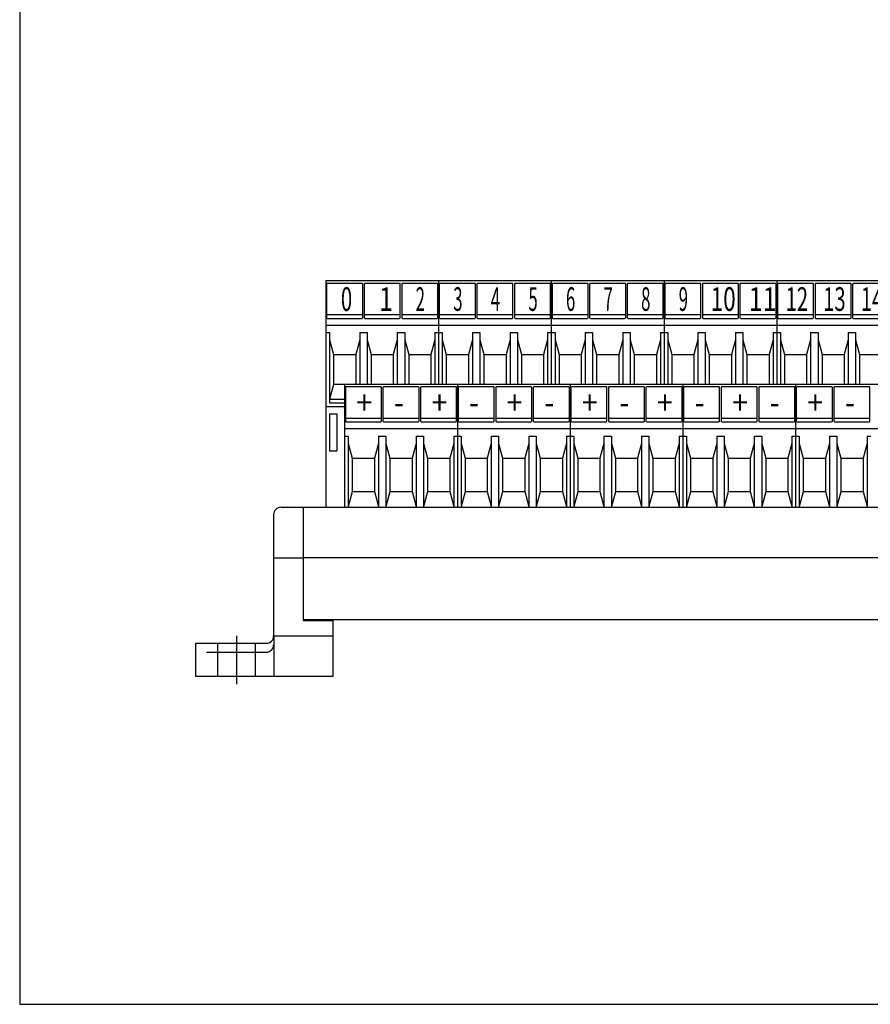
# Model space of a CAD drawing. Extents: x -194 to 195, y -134 to 133.
# Drawn here: x -194 to -79, y -134 to 0 of the extents above; entities that cross this region are included whole.
import ezdxf

# ---------------------------------------------------------------- set-up
doc = ezdxf.new("R2010")
doc.units = 0
doc.linetypes.add('DASHED', pattern=[19.05, 12.7, -6.35])
doc.layers.get('0').update_dxf_attribs({"linetype": 'CONTINUOUS'})

msp = doc.modelspace()

# ---------------------------------------------------------------- linework, layer by layer
at = {"color": 7, "linetype": 'CONTINUOUS'}
for p, q in [((-194.25, 132.6), (-194.25, -133.5)), ((-152.86, -35.71), (-137.62, -35.71)), ((-152.86, -35.71), (-152.86, -49.71)), ((-137.62, -35.71), (-122.38, -35.71)), ((-137.62, -35.71), (-137.62, -49.71)), ((-122.38, -35.71), (-107.14, -35.71)), ((-122.38, -35.71), (-122.38, -49.71)), ((-107.14, -35.71), (-91.9, -35.71)), ((-107.14, -35.71), (-107.14, -49.71)), ((-91.9, -35.71), (-76.66, -35.71)), ((-91.9, -35.71), (-91.9, -49.71)), ((-152.76, -36.19), (-152.76, -40.72)), ((-147.98, -36.09), (-152.66, -36.09)), ((-147.88, -40.72), (-147.88, -36.19)), ((-147.68, -36.19), (-147.68, -40.72)), ((-142.9, -36.09), (-147.58, -36.09)), ((-142.8, -40.72), (-142.8, -36.19)), ((-142.6, -36.19), (-142.6, -40.72)), ((-137.82, -36.09), (-142.5, -36.09)), ((-137.72, -40.72), (-137.72, -36.19)), ((-137.52, -36.19), (-137.52, -40.72)), ((-132.74, -36.09), (-137.42, -36.09)), ((-132.64, -40.72), (-132.64, -36.19)), ((-132.44, -36.19), (-132.44, -40.72)), ((-127.66, -36.09), (-132.34, -36.09)), ((-127.56, -40.72), (-127.56, -36.19)), ((-127.36, -36.19), (-127.36, -40.72)), ((-122.58, -36.09), (-127.26, -36.09)), ((-122.48, -40.72), (-122.48, -36.19)), ((-122.28, -36.19), (-122.28, -40.72)), ((-117.5, -36.09), (-122.18, -36.09)), ((-117.4, -40.72), (-117.4, -36.19)), ((-117.2, -36.19), (-117.2, -40.72)), ((-112.42, -36.09), (-117.1, -36.09)), ((-112.32, -40.72), (-112.32, -36.19)), ((-112.12, -36.19), (-112.12, -40.72)), ((-107.34, -36.09), (-112.02, -36.09)), ((-107.24, -40.72), (-107.24, -36.19)), ((-107.04, -36.19), (-107.04, -40.72)), ((-102.26, -36.09), (-106.94, -36.09)), ((-102.16, -40.72), (-102.16, -36.19)), ((-101.96, -36.19), (-101.96, -40.72)), ((-97.18, -36.09), (-101.86, -36.09)), ((-97.08, -40.72), (-97.08, -36.19)), ((-96.88, -36.19), (-96.88, -40.72)), ((-92.1, -36.09), (-96.78, -36.09)), ((-92, -40.72), (-92, -36.19)), ((-91.8, -36.19), (-91.8, -40.72)), ((-87.02, -36.09), (-91.7, -36.09)), ((-86.92, -40.72), (-86.92, -36.19)), ((-86.72, -36.19), (-86.72, -40.72)), ((-81.94, -36.09), (-86.62, -36.09)), ((-81.84, -40.72), (-81.84, -36.19)), ((-81.64, -36.19), (-81.64, -40.72)), ((-76.86, -36.09), (-81.54, -36.09)), ((-152.66, -40.3), (-147.98, -40.3)), ((-152.66, -40.82), (-147.98, -40.82)), ((-147.58, -40.3), (-142.9, -40.3)), ((-147.58, -40.82), (-142.9, -40.82)), ((-142.5, -40.3), (-137.82, -40.3)), ((-142.5, -40.82), (-137.82, -40.82)), ((-137.42, -40.3), (-132.74, -40.3)), ((-137.42, -40.82), (-132.74, -40.82)), ((-132.34, -40.3), (-127.66, -40.3)), ((-132.34, -40.82), (-127.66, -40.82)), ((-127.26, -40.3), (-122.58, -40.3)), ((-127.26, -40.82), (-122.58, -40.82)), ((-122.18, -40.3), (-117.5, -40.3)), ((-122.18, -40.82), (-117.5, -40.82)), ((-117.1, -40.3), (-112.42, -40.3)), ((-117.1, -40.82), (-112.42, -40.82)), ((-112.02, -40.3), (-107.34, -40.3)), ((-112.02, -40.82), (-107.34, -40.82)), ((-106.94, -40.3), (-102.26, -40.3)), ((-106.94, -40.82), (-102.26, -40.82)), ((-101.86, -40.3), (-97.18, -40.3)), ((-101.86, -40.82), (-97.18, -40.82)), ((-96.78, -40.3), (-92.1, -40.3)), ((-96.78, -40.82), (-92.1, -40.82)), ((-91.7, -40.3), (-87.02, -40.3)), ((-91.7, -40.82), (-87.02, -40.82)), ((-86.62, -40.3), (-81.94, -40.3)), ((-86.62, -40.82), (-81.94, -40.82)), ((-81.54, -40.3), (-76.86, -40.3)), ((-81.54, -40.82), (-76.86, -40.82)), ((-152.86, -41.71), (-137.62, -41.71)), ((-137.62, -41.71), (-122.38, -41.71)), ((-122.38, -41.71), (-107.14, -41.71)), ((-107.14, -41.71), (-91.9, -41.71)), ((-91.9, -41.71), (-76.66, -41.71)), ((-152.86, -42.71), (-152.36, -42.71)), ((-152.36, -42.71), (-152.36, -49.71)), ((-152.36, -43.71), (-151.82, -45.71)), ((-148.28, -43.71), (-148.82, -45.71)), ((-148.28, -42.71), (-148.28, -49.71)), ((-148.28, -42.71), (-147.78, -42.71)), ((-147.78, -42.71), (-147.28, -42.71)), ((-147.28, -42.71), (-147.28, -49.71)), ((-147.28, -43.71), (-146.74, -45.71)), ((-143.2, -43.71), (-143.74, -45.71)), ((-143.2, -42.71), (-142.7, -42.71)), ((-143.2, -42.71), (-143.2, -49.71)), ((-142.7, -42.71), (-142.2, -42.71)), ((-142.2, -42.71), (-142.2, -49.71)), ((-142.2, -43.71), (-141.66, -45.71)), ((-138.12, -43.71), (-138.66, -45.71)), ((-138.12, -42.71), (-137.62, -42.71)), ((-138.12, -42.71), (-138.12, -49.71)), ((-137.62, -42.71), (-137.12, -42.71)), ((-137.12, -42.71), (-137.12, -49.71)), ((-137.12, -43.71), (-136.58, -45.71)), ((-133.04, -43.71), (-133.58, -45.71)), ((-133.04, -42.71), (-133.04, -49.71)), ((-133.04, -42.71), (-132.54, -42.71)), ((-132.54, -42.71), (-132.04, -42.71)), ((-132.04, -42.71), (-132.04, -49.71)), ((-132.04, -43.71), (-131.5, -45.71)), ((-127.96, -43.71), (-128.5, -45.71)), ((-127.96, -42.71), (-127.46, -42.71)), ((-127.96, -42.71), (-127.96, -49.71)), ((-127.46, -42.71), (-126.96, -42.71)), ((-126.96, -42.71), (-126.96, -49.71)), ((-126.96, -43.71), (-126.42, -45.71)), ((-122.88, -43.71), (-123.42, -45.71)), ((-122.88, -42.71), (-122.38, -42.71)), ((-122.88, -42.71), (-122.88, -49.71)), ((-122.38, -42.71), (-121.88, -42.71)), ((-121.88, -42.71), (-121.88, -49.71)), ((-121.88, -43.71), (-121.34, -45.71)), ((-117.8, -43.71), (-118.34, -45.71)), ((-117.8, -42.71), (-117.8, -49.71)), ((-117.8, -42.71), (-117.3, -42.71)), ((-117.3, -42.71), (-116.8, -42.71)), ((-116.8, -42.71), (-116.8, -49.71)), ((-116.8, -43.71), (-116.26, -45.71)), ((-112.72, -43.71), (-113.26, -45.71)), ((-112.72, -42.71), (-112.22, -42.71)), ((-112.72, -42.71), (-112.72, -49.71)), ((-112.22, -42.71), (-111.72, -42.71)), ((-111.72, -42.71), (-111.72, -49.71)), ((-111.72, -43.71), (-111.18, -45.71)), ((-107.64, -43.71), (-108.18, -45.71)), ((-107.64, -42.71), (-107.14, -42.71)), ((-107.64, -42.71), (-107.64, -49.71)), ((-107.14, -42.71), (-106.64, -42.71)), ((-106.64, -42.71), (-106.64, -49.71)), ((-106.64, -43.71), (-106.1, -45.71)), ((-102.56, -43.71), (-103.1, -45.71)), ((-102.56, -42.71), (-102.56, -49.71)), ((-102.56, -42.71), (-102.06, -42.71)), ((-102.06, -42.71), (-101.56, -42.71)), ((-101.56, -42.71), (-101.56, -49.71)), ((-101.56, -43.71), (-101.02, -45.71)), ((-97.48, -43.71), (-98.02, -45.71)), ((-97.48, -42.71), (-96.98, -42.71)), ((-97.48, -42.71), (-97.48, -49.71)), ((-96.98, -42.71), (-96.48, -42.71)), ((-96.48, -42.71), (-96.48, -49.71)), ((-96.48, -43.71), (-95.94, -45.71)), ((-92.4, -43.71), (-92.94, -45.71)), ((-92.4, -42.71), (-91.9, -42.71)), ((-92.4, -42.71), (-92.4, -49.71)), ((-91.9, -42.71), (-91.4, -42.71)), ((-91.4, -42.71), (-91.4, -49.71)), ((-91.4, -43.71), (-90.86, -45.71)), ((-87.32, -43.71), (-87.86, -45.71)), ((-87.32, -42.71), (-87.32, -49.71)), ((-87.32, -42.71), (-86.82, -42.71)), ((-86.82, -42.71), (-86.32, -42.71)), ((-86.32, -42.71), (-86.32, -49.71)), ((-86.32, -43.71), (-85.78, -45.71)), ((-82.24, -43.71), (-82.78, -45.71)), ((-82.24, -42.71), (-81.74, -42.71)), ((-82.24, -42.71), (-82.24, -49.71)), ((-81.74, -42.71), (-81.24, -42.71)), ((-81.24, -42.71), (-81.24, -49.71)), ((-81.24, -43.71), (-80.7, -45.71)), ((-151.82, -45.71), (-151.82, -49.75)), ((-151.82, -45.71), (-148.82, -45.71)), ((-148.82, -45.71), (-148.82, -49.75)), ((-146.74, -45.71), (-143.74, -45.71)), ((-146.74, -45.71), (-146.74, -49.75)), ((-143.74, -45.71), (-143.74, -49.75)), ((-141.66, -45.71), (-138.66, -45.71)), ((-141.66, -45.71), (-141.66, -49.75)), ((-138.66, -45.71), (-138.66, -49.75)), ((-136.58, -45.71), (-136.58, -49.75)), ((-136.58, -45.71), (-133.58, -45.71)), ((-133.58, -45.71), (-133.58, -49.75)), ((-131.5, -45.71), (-128.5, -45.71)), ((-131.5, -45.71), (-131.5, -49.75)), ((-128.5, -45.71), (-128.5, -49.75)), ((-126.42, -45.71), (-123.42, -45.71)), ((-126.42, -45.71), (-126.42, -49.75)), ((-123.42, -45.71), (-123.42, -49.75)), ((-121.34, -45.71), (-121.34, -49.75)), ((-121.34, -45.71), (-118.34, -45.71)), ((-118.34, -45.71), (-118.34, -49.75)), ((-116.26, -45.71), (-113.26, -45.71)), ((-116.26, -45.71), (-116.26, -49.75)), ((-113.26, -45.71), (-113.26, -49.75)), ((-111.18, -45.71), (-108.18, -45.71)), ((-111.18, -45.71), (-111.18, -49.75)), ((-108.18, -45.71), (-108.18, -49.75)), ((-106.1, -45.71), (-106.1, -49.75)), ((-106.1, -45.71), (-103.1, -45.71)), ((-103.1, -45.71), (-103.1, -49.75)), ((-101.02, -45.71), (-98.02, -45.71)), ((-101.02, -45.71), (-101.02, -49.75)), ((-98.02, -45.71), (-98.02, -49.75)), ((-95.94, -45.71), (-92.94, -45.71)), ((-95.94, -45.71), (-95.94, -49.75)), ((-92.94, -45.71), (-92.94, -49.75)), ((-90.86, -45.71), (-90.86, -49.75)), ((-90.86, -45.71), (-87.86, -45.71)), ((-87.86, -45.71), (-87.86, -49.75)), ((-85.78, -45.71), (-82.78, -45.71)), ((-85.78, -45.71), (-85.78, -49.75)), ((-82.78, -45.71), (-82.78, -49.75)), ((-80.7, -45.71), (-77.7, -45.71)), ((-80.7, -45.71), (-80.7, -49.75)), ((-152.86, -49.71), (-152.86, -66.31)), ((-152.36, -49.71), (-152.36, -52.21)), ((-151.82, -49.75), (-152.36, -51.71)), ((-151.82, -49.71), (-150.32, -49.71)), ((-150.32, -49.71), (-135.08, -49.71)), ((-150.32, -49.71), (-150.32, -66.31)), ((-150.22, -50.16), (-150.22, -54.18)), ((-145.44, -50.06), (-150.12, -50.06)), ((-145.34, -54.18), (-145.34, -50.16)), ((-145.14, -50.16), (-145.14, -54.18)), ((-140.36, -50.06), (-145.04, -50.06)), ((-140.26, -54.18), (-140.26, -50.16)), ((-140.06, -50.16), (-140.06, -54.18)), ((-135.28, -50.06), (-139.96, -50.06)), ((-135.18, -54.18), (-135.18, -50.16)), ((-135.08, -49.71), (-119.84, -49.71)), ((-135.08, -49.71), (-135.08, -66.31)), ((-134.98, -50.16), (-134.98, -54.18)), ((-130.2, -50.06), (-134.88, -50.06)), ((-130.1, -54.18), (-130.1, -50.16)), ((-129.9, -50.16), (-129.9, -54.18)), ((-125.12, -50.06), (-129.8, -50.06)), ((-125.02, -54.18), (-125.02, -50.16)), ((-124.82, -50.16), (-124.82, -54.18)), ((-120.04, -50.06), (-124.72, -50.06)), ((-119.94, -54.18), (-119.94, -50.16)), ((-119.84, -49.71), (-104.6, -49.71)), ((-119.84, -49.71), (-119.84, -66.31)), ((-119.74, -50.16), (-119.74, -54.18)), ((-114.96, -50.06), (-119.64, -50.06)), ((-114.86, -54.18), (-114.86, -50.16)), ((-114.66, -50.16), (-114.66, -54.18)), ((-109.88, -50.06), (-114.56, -50.06)), ((-109.78, -54.18), (-109.78, -50.16)), ((-109.58, -50.16), (-109.58, -54.18)), ((-104.8, -50.06), (-109.48, -50.06)), ((-104.7, -54.18), (-104.7, -50.16)), ((-104.6, -49.71), (-89.36, -49.71)), ((-104.6, -49.71), (-104.6, -66.31)), ((-104.5, -50.16), (-104.5, -54.18)), ((-99.72, -50.06), (-104.4, -50.06)), ((-99.62, -54.18), (-99.62, -50.16)), ((-99.42, -50.16), (-99.42, -54.18)), ((-94.64, -50.06), (-99.32, -50.06)), ((-94.54, -54.18), (-94.54, -50.16)), ((-94.34, -50.16), (-94.34, -54.18)), ((-89.56, -50.06), (-94.24, -50.06)), ((-89.46, -54.18), (-89.46, -50.16)), ((-89.36, -49.71), (-74.12, -49.71)), ((-89.36, -49.71), (-89.36, -66.31)), ((-89.26, -50.16), (-89.26, -54.18)), ((-84.48, -50.06), (-89.16, -50.06)), ((-84.38, -54.18), (-84.38, -50.16)), ((-84.18, -50.16), (-84.18, -54.18)), ((-79.4, -50.06), (-84.08, -50.06)), ((-79.3, -54.18), (-79.3, -50.16)), ((-152.36, -51.71), (-150.32, -51.71)), ((-152.86, -52.71), (-150.32, -52.71)), ((-152.36, -52.21), (-150.32, -52.21)), ((-152.36, -53.71), (-152.36, -58.71)), ((-152.36, -53.71), (-151.36, -53.71)), ((-151.36, -53.71), (-151.36, -58.71)), ((-150.22, -54.18), (-150.22, -54.69)), ((-150.12, -54.28), (-145.44, -54.28)), ((-145.34, -54.69), (-145.34, -54.18)), ((-145.14, -54.18), (-145.14, -54.69)), ((-145.04, -54.28), (-140.36, -54.28)), ((-140.26, -54.69), (-140.26, -54.18)), ((-140.06, -54.18), (-140.06, -54.69)), ((-139.96, -54.28), (-135.28, -54.28)), ((-135.18, -54.69), (-135.18, -54.18)), ((-134.98, -54.18), (-134.98, -54.69)), ((-134.88, -54.28), (-130.2, -54.28)), ((-130.1, -54.69), (-130.1, -54.18)), ((-129.9, -54.18), (-129.9, -54.69)), ((-129.8, -54.28), (-125.12, -54.28)), ((-125.02, -54.69), (-125.02, -54.18)), ((-124.82, -54.18), (-124.82, -54.69)), ((-124.72, -54.28), (-120.04, -54.28)), ((-119.94, -54.69), (-119.94, -54.18)), ((-119.74, -54.18), (-119.74, -54.69)), ((-119.64, -54.28), (-114.96, -54.28)), ((-114.86, -54.69), (-114.86, -54.18)), ((-114.66, -54.18), (-114.66, -54.69)), ((-114.56, -54.28), (-109.88, -54.28)), ((-109.78, -54.69), (-109.78, -54.18)), ((-109.58, -54.18), (-109.58, -54.69)), ((-109.48, -54.28), (-104.8, -54.28)), ((-104.7, -54.69), (-104.7, -54.18)), ((-104.5, -54.18), (-104.5, -54.69)), ((-104.4, -54.28), (-99.72, -54.28)), ((-99.62, -54.69), (-99.62, -54.18)), ((-99.42, -54.18), (-99.42, -54.69)), ((-99.32, -54.28), (-94.64, -54.28)), ((-94.54, -54.69), (-94.54, -54.18)), ((-94.34, -54.18), (-94.34, -54.69)), ((-94.24, -54.28), (-89.56, -54.28)), ((-89.46, -54.69), (-89.46, -54.18)), ((-89.26, -54.18), (-89.26, -54.69)), ((-89.16, -54.28), (-84.48, -54.28)), ((-84.38, -54.69), (-84.38, -54.18)), ((-84.18, -54.18), (-84.18, -54.69)), ((-84.08, -54.28), (-79.4, -54.28)), ((-79.3, -54.69), (-79.3, -54.18)), ((-150.32, -55.71), (-135.08, -55.71)), ((-150.12, -54.79), (-145.44, -54.79)), ((-145.04, -54.79), (-140.36, -54.79)), ((-139.96, -54.79), (-135.28, -54.79)), ((-135.08, -55.71), (-119.84, -55.71)), ((-134.88, -54.79), (-130.2, -54.79)), ((-129.8, -54.79), (-125.12, -54.79)), ((-124.72, -54.79), (-120.04, -54.79)), ((-119.84, -55.71), (-104.6, -55.71)), ((-119.64, -54.79), (-114.96, -54.79)), ((-114.56, -54.79), (-109.88, -54.79)), ((-109.48, -54.79), (-104.8, -54.79)), ((-104.6, -55.71), (-89.36, -55.71)), ((-104.4, -54.79), (-99.72, -54.79)), ((-99.32, -54.79), (-94.64, -54.79)), ((-94.24, -54.79), (-89.56, -54.79)), ((-89.36, -55.71), (-74.12, -55.71)), ((-89.16, -54.79), (-84.48, -54.79)), ((-84.08, -54.79), (-79.4, -54.79)), ((-150.32, -56.71), (-149.82, -56.71)), ((-149.82, -56.71), (-149.82, -66.31)), ((-145.74, -56.71), (-145.74, -66.31)), ((-145.74, -56.71), (-145.24, -56.71)), ((-145.24, -56.71), (-144.74, -56.71)), ((-144.74, -56.71), (-144.74, -66.31)), ((-140.66, -56.71), (-140.16, -56.71)), ((-140.66, -56.71), (-140.66, -66.31)), ((-140.16, -56.71), (-139.66, -56.71)), ((-139.66, -56.71), (-139.66, -66.31)), ((-135.58, -56.71), (-135.08, -56.71)), ((-135.58, -56.71), (-135.58, -66.31)), ((-135.08, -56.71), (-134.58, -56.71)), ((-134.58, -56.71), (-134.58, -66.31)), ((-130.5, -56.71), (-130.5, -66.31)), ((-130.5, -56.71), (-130, -56.71)), ((-130, -56.71), (-129.5, -56.71)), ((-129.5, -56.71), (-129.5, -66.31)), ((-125.42, -56.71), (-124.92, -56.71)), ((-125.42, -56.71), (-125.42, -66.31)), ((-124.92, -56.71), (-124.42, -56.71)), ((-124.42, -56.71), (-124.42, -66.31)), ((-120.34, -56.71), (-119.84, -56.71)), ((-120.34, -56.71), (-120.34, -66.31)), ((-119.84, -56.71), (-119.34, -56.71)), ((-119.34, -56.71), (-119.34, -66.31)), ((-115.26, -56.71), (-115.26, -66.31)), ((-115.26, -56.71), (-114.76, -56.71)), ((-114.76, -56.71), (-114.26, -56.71)), ((-114.26, -56.71), (-114.26, -66.31)), ((-110.18, -56.71), (-109.68, -56.71)), ((-110.18, -56.71), (-110.18, -66.31)), ((-109.68, -56.71), (-109.18, -56.71)), ((-109.18, -56.71), (-109.18, -66.31)), ((-105.1, -56.71), (-104.6, -56.71)), ((-105.1, -56.71), (-105.1, -66.31)), ((-104.6, -56.71), (-104.1, -56.71)), ((-104.1, -56.71), (-104.1, -66.31)), ((-100.02, -56.71), (-100.02, -66.31)), ((-100.02, -56.71), (-99.52, -56.71)), ((-99.52, -56.71), (-99.02, -56.71)), ((-99.02, -56.71), (-99.02, -66.31)), ((-94.94, -56.71), (-94.44, -56.71)), ((-94.94, -56.71), (-94.94, -66.31)), ((-94.44, -56.71), (-93.94, -56.71)), ((-93.94, -56.71), (-93.94, -66.31)), ((-89.86, -56.71), (-89.36, -56.71)), ((-89.86, -56.71), (-89.86, -66.31)), ((-89.36, -56.71), (-88.86, -56.71)), ((-88.86, -56.71), (-88.86, -66.31)), ((-84.78, -56.71), (-84.78, -66.31)), ((-84.78, -56.71), (-84.28, -56.71)), ((-84.28, -56.71), (-83.78, -56.71)), ((-83.78, -56.71), (-83.78, -66.31)), ((-79.7, -56.71), (-79.2, -56.71)), ((-79.7, -56.71), (-79.7, -66.31)), ((-149.82, -57.71), (-149.28, -59.71)), ((-145.74, -57.71), (-146.28, -59.71)), ((-144.74, -57.71), (-144.2, -59.71)), ((-140.66, -57.71), (-141.2, -59.71)), ((-139.66, -57.71), (-139.12, -59.71)), ((-135.58, -57.71), (-136.12, -59.71)), ((-134.58, -57.71), (-134.04, -59.71)), ((-130.5, -57.71), (-131.04, -59.71)), ((-129.5, -57.71), (-128.96, -59.71)), ((-125.42, -57.71), (-125.96, -59.71)), ((-124.42, -57.71), (-123.88, -59.71)), ((-120.34, -57.71), (-120.88, -59.71)), ((-119.34, -57.71), (-118.8, -59.71)), ((-115.26, -57.71), (-115.8, -59.71)), ((-114.26, -57.71), (-113.72, -59.71)), ((-110.18, -57.71), (-110.72, -59.71)), ((-109.18, -57.71), (-108.64, -59.71)), ((-105.1, -57.71), (-105.64, -59.71)), ((-104.1, -57.71), (-103.56, -59.71)), ((-100.02, -57.71), (-100.56, -59.71)), ((-99.02, -57.71), (-98.48, -59.71)), ((-94.94, -57.71), (-95.48, -59.71)), ((-93.94, -57.71), (-93.4, -59.71)), ((-89.86, -57.71), (-90.4, -59.71)), ((-88.86, -57.71), (-88.32, -59.71)), ((-84.78, -57.71), (-85.32, -59.71)), ((-83.78, -57.71), (-83.24, -59.71)), ((-79.7, -57.71), (-80.24, -59.71)), ((-152.36, -58.71), (-151.36, -58.71)), ((-149.28, -59.71), (-149.28, -64.25)), ((-149.28, -59.71), (-146.28, -59.71)), ((-146.28, -59.71), (-146.28, -64.25)), ((-144.2, -59.71), (-141.2, -59.71)), ((-144.2, -59.71), (-144.2, -64.25)), ((-141.2, -59.71), (-141.2, -64.25)), ((-139.12, -59.71), (-136.12, -59.71)), ((-139.12, -59.71), (-139.12, -64.25)), ((-136.12, -59.71), (-136.12, -64.25)), ((-134.04, -59.71), (-134.04, -64.25)), ((-134.04, -59.71), (-131.04, -59.71)), ((-131.04, -59.71), (-131.04, -64.25)), ((-128.96, -59.71), (-125.96, -59.71)), ((-128.96, -59.71), (-128.96, -64.25)), ((-125.96, -59.71), (-125.96, -64.25)), ((-123.88, -59.71), (-120.88, -59.71)), ((-123.88, -59.71), (-123.88, -64.25)), ((-120.88, -59.71), (-120.88, -64.25)), ((-118.8, -59.71), (-118.8, -64.25)), ((-118.8, -59.71), (-115.8, -59.71)), ((-115.8, -59.71), (-115.8, -64.25)), ((-113.72, -59.71), (-110.72, -59.71)), ((-113.72, -59.71), (-113.72, -64.25)), ((-110.72, -59.71), (-110.72, -64.25)), ((-108.64, -59.71), (-105.64, -59.71)), ((-108.64, -59.71), (-108.64, -64.25)), ((-105.64, -59.71), (-105.64, -64.25)), ((-103.56, -59.71), (-103.56, -64.25)), ((-103.56, -59.71), (-100.56, -59.71)), ((-100.56, -59.71), (-100.56, -64.25)), ((-98.48, -59.71), (-95.48, -59.71)), ((-98.48, -59.71), (-98.48, -64.25)), ((-95.48, -59.71), (-95.48, -64.25)), ((-93.4, -59.71), (-90.4, -59.71)), ((-93.4, -59.71), (-93.4, -64.25)), ((-90.4, -59.71), (-90.4, -64.25)), ((-88.32, -59.71), (-88.32, -64.25)), ((-88.32, -59.71), (-85.32, -59.71)), ((-85.32, -59.71), (-85.32, -64.25)), ((-83.24, -59.71), (-80.24, -59.71)), ((-83.24, -59.71), (-83.24, -64.25)), ((-80.24, -59.71), (-80.24, -64.25)), ((-149.28, -64.25), (-149.82, -66.21)), ((-149.28, -64.21), (-146.28, -64.21)), ((-146.28, -64.21), (-145.74, -66.21)), ((-144.2, -64.25), (-144.74, -66.21)), ((-144.2, -64.21), (-141.2, -64.21)), ((-141.2, -64.21), (-140.66, -66.21)), ((-139.12, -64.25), (-139.66, -66.21)), ((-139.12, -64.21), (-136.12, -64.21)), ((-136.12, -64.21), (-135.58, -66.21)), ((-134.04, -64.25), (-134.58, -66.21)), ((-134.04, -64.21), (-131.04, -64.21)), ((-131.04, -64.21), (-130.5, -66.21)), ((-128.96, -64.25), (-129.5, -66.21)), ((-128.96, -64.21), (-125.96, -64.21)), ((-125.96, -64.21), (-125.42, -66.21)), ((-123.88, -64.25), (-124.42, -66.21)), ((-123.88, -64.21), (-120.88, -64.21)), ((-120.88, -64.21), (-120.34, -66.21)), ((-118.8, -64.25), (-119.34, -66.21)), ((-118.8, -64.21), (-115.8, -64.21)), ((-115.8, -64.21), (-115.26, -66.21)), ((-113.72, -64.25), (-114.26, -66.21)), ((-113.72, -64.21), (-110.72, -64.21)), ((-110.72, -64.21), (-110.18, -66.21)), ((-108.64, -64.25), (-109.18, -66.21)), ((-108.64, -64.21), (-105.64, -64.21)), ((-105.64, -64.21), (-105.1, -66.21)), ((-103.56, -64.25), (-104.1, -66.21)), ((-103.56, -64.21), (-100.56, -64.21)), ((-100.56, -64.21), (-100.02, -66.21)), ((-98.48, -64.25), (-99.02, -66.21)), ((-98.48, -64.21), (-95.48, -64.21)), ((-95.48, -64.21), (-94.94, -66.21)), ((-93.4, -64.25), (-93.94, -66.21)), ((-93.4, -64.21), (-90.4, -64.21)), ((-90.4, -64.21), (-89.86, -66.21)), ((-88.32, -64.25), (-88.86, -66.21)), ((-88.32, -64.21), (-85.32, -64.21)), ((-85.32, -64.21), (-84.78, -66.21)), ((-83.24, -64.25), (-83.78, -66.21)), ((-83.24, -64.21), (-80.24, -64.21)), ((-80.24, -64.21), (-79.7, -66.21)), ((-158.92, -66.32), (-155.93, -66.32)), ((-155.93, -66.32), (14.06, -66.32)), ((-155.93, -66.32), (-155.93, -81.62)), ((-159.91, -83.71), (-159.91, -67.32)), ((-159.91, -73.16), (-155.93, -73.16)), ((-155.93, -73.12), (14.06, -73.12)), ((-155.93, -81.52), (14.06, -81.52)), ((-155.93, -81.62), (-151.92, -81.62)), ((-151.92, -81.62), (-151.92, -89.22)), ((-159.91, -83.71), (-151.92, -83.71)), ((-159.91, -83.71), (-159.91, -89.22)), ((-170.42, -89.22), (-170.42, -84.72)), ((-170.42, -84.72), (-160.92, -84.72)), ((-169.01, -85.92), (-160.92, -85.92)), ((-151.92, -89.22), (-170.42, -89.22)), ((-194.25, -133.5), (194.8, -133.5))]:
    msp.add_line(p, q, dxfattribs=at)
at = {"color": 2, "linetype": 'CONTINUOUS'}
msp.add_line((-164.92, -83.71), (-164.92, -90.22), dxfattribs=at)
at = {"color": 2, "linetype": 'DASHED'}
for p, q in [((-167.47, -89.22), (-167.47, -84.72)), ((-162.37, -89.22), (-162.37, -84.72))]:
    msp.add_line(p, q, dxfattribs=at)
at = {"color": 7, "linetype": 'CONTINUOUS'}
for centre, radius, start, end in [((-152.66, -36.19), 0.0991, 89.4844, 180.5156), ((-147.98, -36.19), 0.0991, 359.4844, 90.5156), ((-147.58, -36.19), 0.0991, 89.4844, 180.5156), ((-142.9, -36.19), 0.0991, 359.4844, 90.5156), ((-142.5, -36.19), 0.0991, 89.4844, 180.5156), ((-137.82, -36.19), 0.0991, 359.4844, 90.5156), ((-137.42, -36.19), 0.0991, 89.4844, 180.5156), ((-132.74, -36.19), 0.0991, 359.4844, 90.5156), ((-132.34, -36.19), 0.0991, 89.4844, 180.5156), ((-127.66, -36.19), 0.0991, 359.4844, 90.5156), ((-127.26, -36.19), 0.0991, 89.4844, 180.5156), ((-122.58, -36.19), 0.0991, 359.4844, 90.5156), ((-122.18, -36.19), 0.0991, 89.4844, 180.5156), ((-117.5, -36.19), 0.0991, 359.4844, 90.5156), ((-117.1, -36.19), 0.0991, 89.4844, 180.5156), ((-112.42, -36.19), 0.0991, 359.4844, 90.5156), ((-112.02, -36.19), 0.0991, 89.4844, 180.5156), ((-107.34, -36.19), 0.0991, 359.4844, 90.5156), ((-106.94, -36.19), 0.0991, 89.4844, 180.5156), ((-102.26, -36.19), 0.0991, 359.4844, 90.5156), ((-101.86, -36.19), 0.0991, 89.4844, 180.5156), ((-97.18, -36.19), 0.0991, 359.4844, 90.5156), ((-96.78, -36.19), 0.0991, 89.4844, 180.5156), ((-92.1, -36.19), 0.0991, 359.4844, 90.5156), ((-91.7, -36.19), 0.0991, 89.4844, 180.5156), ((-87.02, -36.19), 0.0991, 359.4844, 90.5156), ((-86.62, -36.19), 0.0991, 89.4844, 180.5156), ((-81.94, -36.19), 0.0991, 359.4844, 90.5156), ((-81.54, -36.19), 0.0991, 89.4844, 180.5156), ((-152.66, -40.2), 0.1, 180.0973, 269.9027), ((-152.66, -40.72), 0.102, 181.1936, 268.8064), ((-147.98, -40.2), 0.1, 270.0973, 359.9027), ((-147.99, -40.72), 0.102, 271.1936, 358.8064), ((-147.58, -40.2), 0.1, 180.0973, 269.9027), ((-147.58, -40.72), 0.102, 181.1936, 268.8064), ((-142.9, -40.2), 0.1, 270.0973, 359.9027), ((-142.91, -40.72), 0.102, 271.1936, 358.8064), ((-142.5, -40.2), 0.1, 180.0973, 269.9027), ((-142.5, -40.72), 0.102, 181.1936, 268.8064), ((-137.82, -40.2), 0.1, 270.0973, 359.9027), ((-137.83, -40.72), 0.102, 271.1936, 358.8064), ((-137.42, -40.2), 0.1, 180.0973, 269.9027), ((-137.42, -40.72), 0.102, 181.1936, 268.8064), ((-132.74, -40.2), 0.1, 270.0973, 359.9027), ((-132.75, -40.72), 0.102, 271.1936, 358.8064), ((-132.34, -40.2), 0.1, 180.0973, 269.9027), ((-132.34, -40.72), 0.102, 181.1936, 268.8064), ((-127.66, -40.2), 0.1, 270.0973, 359.9027), ((-127.67, -40.72), 0.102, 271.1936, 358.8064), ((-127.26, -40.2), 0.1, 180.0973, 269.9027), ((-127.26, -40.72), 0.102, 181.1936, 268.8064), ((-122.58, -40.2), 0.1, 270.0973, 359.9027), ((-122.59, -40.72), 0.102, 271.1936, 358.8064), ((-122.18, -40.2), 0.1, 180.0973, 269.9027), ((-122.18, -40.72), 0.102, 181.1936, 268.8064), ((-117.5, -40.2), 0.1, 270.0973, 359.9027), ((-117.51, -40.72), 0.102, 271.1936, 358.8064), ((-117.1, -40.2), 0.1, 180.0973, 269.9027), ((-117.1, -40.72), 0.102, 181.1936, 268.8064), ((-112.42, -40.2), 0.1, 270.0973, 359.9027), ((-112.43, -40.72), 0.102, 271.1936, 358.8064), ((-112.02, -40.2), 0.1, 180.0973, 269.9027), ((-112.02, -40.72), 0.102, 181.1936, 268.8064), ((-107.34, -40.2), 0.1, 270.0973, 359.9027), ((-107.35, -40.72), 0.102, 271.1936, 358.8064), ((-106.94, -40.2), 0.1, 180.0973, 269.9027), ((-106.94, -40.72), 0.102, 181.1936, 268.8064), ((-102.26, -40.2), 0.1, 270.0973, 359.9027), ((-102.27, -40.72), 0.102, 271.1936, 358.8064), ((-101.86, -40.2), 0.1, 180.0973, 269.9027), ((-101.86, -40.72), 0.102, 181.1936, 268.8064), ((-97.18, -40.2), 0.1, 270.0973, 359.9027), ((-97.19, -40.72), 0.102, 271.1936, 358.8064), ((-96.78, -40.2), 0.1, 180.0973, 269.9027), ((-96.78, -40.72), 0.102, 181.1936, 268.8064), ((-92.1, -40.2), 0.1, 270.0973, 359.9027), ((-92.11, -40.72), 0.102, 271.1936, 358.8064), ((-91.7, -40.2), 0.1, 180.0973, 269.9027), ((-91.7, -40.72), 0.102, 181.1936, 268.8064), ((-87.02, -40.2), 0.1, 270.0973, 359.9027), ((-87.03, -40.72), 0.102, 271.1936, 358.8064), ((-86.62, -40.2), 0.1, 180.0973, 269.9027), ((-86.62, -40.72), 0.102, 181.1936, 268.8064), ((-81.94, -40.2), 0.1, 270.0973, 359.9027), ((-81.95, -40.72), 0.102, 271.1936, 358.8064), ((-81.54, -40.2), 0.1, 180.0973, 269.9027), ((-81.54, -40.72), 0.102, 181.1936, 268.8064), ((-150.12, -50.16), 0.0996, 89.7594, 180.2406), ((-145.44, -50.16), 0.0996, 359.7589, 90.2411), ((-145.04, -50.16), 0.0996, 89.7594, 180.2406), ((-140.36, -50.16), 0.0996, 359.7589, 90.2411), ((-139.96, -50.16), 0.0996, 89.7594, 180.2406), ((-135.28, -50.16), 0.0996, 359.7589, 90.2411), ((-134.88, -50.16), 0.0996, 89.7594, 180.2406), ((-130.2, -50.16), 0.0996, 359.7589, 90.2411), ((-129.8, -50.16), 0.0996, 89.7594, 180.2406), ((-125.12, -50.16), 0.0996, 359.7589, 90.2411), ((-124.72, -50.16), 0.0996, 89.7594, 180.2406), ((-120.04, -50.16), 0.0996, 359.7589, 90.2411), ((-119.64, -50.16), 0.0996, 89.7594, 180.2406), ((-114.96, -50.16), 0.0996, 359.7589, 90.2411), ((-114.56, -50.16), 0.0996, 89.7594, 180.2406), ((-109.88, -50.16), 0.0996, 359.7589, 90.2411), ((-109.48, -50.16), 0.0996, 89.7594, 180.2406), ((-104.8, -50.16), 0.0996, 359.7589, 90.2411), ((-104.4, -50.16), 0.0996, 89.7594, 180.2406), ((-99.72, -50.16), 0.0996, 359.7589, 90.2411), ((-99.32, -50.16), 0.0996, 89.7594, 180.2406), ((-94.64, -50.16), 0.0996, 359.7589, 90.2411), ((-94.24, -50.16), 0.0996, 89.7594, 180.2406), ((-89.56, -50.16), 0.0996, 359.7589, 90.2411), ((-89.16, -50.16), 0.0996, 89.7594, 180.2406), ((-84.48, -50.16), 0.0996, 359.7589, 90.2411), ((-84.08, -50.16), 0.0996, 89.7594, 180.2406), ((-79.4, -50.16), 0.0996, 359.7589, 90.2411), ((-150.12, -54.18), 0.105, 182.6182, 267.3818), ((-145.45, -54.18), 0.105, 272.6177, 357.3823), ((-145.04, -54.18), 0.105, 182.6182, 267.3818), ((-140.37, -54.18), 0.105, 272.6177, 357.3823), ((-139.96, -54.18), 0.105, 182.6182, 267.3818), ((-135.29, -54.18), 0.105, 272.6177, 357.3823), ((-134.88, -54.18), 0.105, 182.6182, 267.3818), ((-130.21, -54.18), 0.105, 272.6177, 357.3823), ((-129.8, -54.18), 0.105, 182.6182, 267.3818), ((-125.13, -54.18), 0.105, 272.6177, 357.3823), ((-124.72, -54.18), 0.105, 182.6182, 267.3818), ((-120.05, -54.18), 0.105, 272.6177, 357.3823), ((-119.64, -54.18), 0.105, 182.6182, 267.3818), ((-114.97, -54.18), 0.105, 272.6177, 357.3823), ((-114.56, -54.18), 0.105, 182.6182, 267.3818), ((-109.89, -54.18), 0.105, 272.6177, 357.3823), ((-109.48, -54.18), 0.105, 182.6182, 267.3818), ((-104.81, -54.18), 0.105, 272.6177, 357.3823), ((-104.4, -54.18), 0.105, 182.6182, 267.3818), ((-99.73, -54.18), 0.105, 272.6177, 357.3823), ((-99.32, -54.18), 0.105, 182.6182, 267.3818), ((-94.65, -54.18), 0.105, 272.6177, 357.3823), ((-94.24, -54.18), 0.105, 182.6182, 267.3818), ((-89.57, -54.18), 0.105, 272.6177, 357.3823), ((-89.16, -54.18), 0.105, 182.6182, 267.3818), ((-84.49, -54.18), 0.105, 272.6177, 357.3823), ((-84.08, -54.18), 0.105, 182.6182, 267.3818), ((-79.41, -54.18), 0.105, 272.6177, 357.3823), ((-150.12, -54.69), 0.102, 180.9196, 269.0804), ((-145.44, -54.69), 0.102, 270.9191, 359.0809), ((-145.04, -54.69), 0.102, 180.9196, 269.0804), ((-140.36, -54.69), 0.102, 270.9191, 359.0809), ((-139.96, -54.69), 0.102, 180.9196, 269.0804), ((-135.28, -54.69), 0.102, 270.9191, 359.0809), ((-134.88, -54.69), 0.102, 180.9196, 269.0804), ((-130.2, -54.69), 0.102, 270.9191, 359.0809), ((-129.8, -54.69), 0.102, 180.9196, 269.0804), ((-125.12, -54.69), 0.102, 270.9191, 359.0809), ((-124.72, -54.69), 0.102, 180.9196, 269.0804), ((-120.04, -54.69), 0.102, 270.9191, 359.0809), ((-119.64, -54.69), 0.102, 180.9196, 269.0804), ((-114.96, -54.69), 0.102, 270.9191, 359.0809), ((-114.56, -54.69), 0.102, 180.9196, 269.0804), ((-109.88, -54.69), 0.102, 270.9191, 359.0809), ((-109.48, -54.69), 0.102, 180.9196, 269.0804), ((-104.8, -54.69), 0.102, 270.9191, 359.0809), ((-104.4, -54.69), 0.102, 180.9196, 269.0804), ((-99.72, -54.69), 0.102, 270.9191, 359.0809), ((-99.32, -54.69), 0.102, 180.9196, 269.0804), ((-94.64, -54.69), 0.102, 270.9191, 359.0809), ((-94.24, -54.69), 0.102, 180.9196, 269.0804), ((-89.56, -54.69), 0.102, 270.9191, 359.0809), ((-89.16, -54.69), 0.102, 180.9196, 269.0804), ((-84.48, -54.69), 0.102, 270.9191, 359.0809), ((-84.08, -54.69), 0.102, 180.9196, 269.0804), ((-79.4, -54.69), 0.102, 270.9191, 359.0809), ((-158.92, -67.32), 0.996, 90.3543, 180.4584), ((-160.92, -83.72), 1, 269.9566, 0.0434), ((-160.92, -84.92), 0.999, 269.922, 0.078)]:
    msp.add_arc(centre, radius, start, end, dxfattribs=at)

# ---------------------------------------------------------------- texts
at = {"color": 7, "linetype": 'CONTINUOUS', "char_height": 3.2, "attachment_point": 4}
for s, insert in [('\\W0.625;\\A1;0', (-150.82, -38.2)), ('\\W0.781;\\A1;1', (-145.66, -38.2)), ('\\W0.521;\\A1;2', (-140.72, -38.2)), ('\\W0.521;\\A1;3', (-135.64, -38.2)), ('\\W0.521;\\A1;4', (-130.56, -38.2)), ('\\W0.521;\\A1;5', (-125.48, -38.2)), ('\\W0.521;\\A1;6', (-120.4, -38.2)), ('\\W0.521;\\A1;7', (-115.32, -38.2)), ('\\W0.521;\\A1;8', (-110.24, -38.2)), ('\\W0.521;\\A1;9', (-105.16, -38.2)), ('\\W0.694;\\A1;10', (-100.82, -38.2)), ('\\W0.781;\\A1;11', (-95.69, -38.2)), ('\\W0.625;\\A1;12', (-90.7, -38.2)), ('\\W0.625;\\A1;13', (-85.62, -38.2)), ('\\W0.625;\\A1;14', (-80.54, -38.2)), ('\\W0.884;\\A1;+', (-148.73, -52.17)), ('\\W0.884;\\A1;+', (-138.57, -52.17)), ('\\W0.884;\\A1;+', (-128.41, -52.17)), ('\\W0.884;\\A1;+', (-118.25, -52.17)), ('\\W0.884;\\A1;+', (-108.09, -52.17)), ('\\W0.884;\\A1;+', (-97.93, -52.17)), ('\\W0.884;\\A1;+', (-87.77, -52.17)), ('\\W0.884;\\A1;-', (-143.65, -52.17)), ('\\W0.884;\\A1;-', (-133.49, -52.17)), ('\\W0.884;\\A1;-', (-123.33, -52.17)), ('\\W0.884;\\A1;-', (-113.17, -52.17)), ('\\W0.884;\\A1;-', (-103.01, -52.17)), ('\\W0.884;\\A1;-', (-92.85, -52.17)), ('\\W0.884;\\A1;-', (-82.69, -52.17))]:
    msp.add_mtext(s, dxfattribs=dict(at, insert=insert))

doc.saveas('drawing.dxf')
